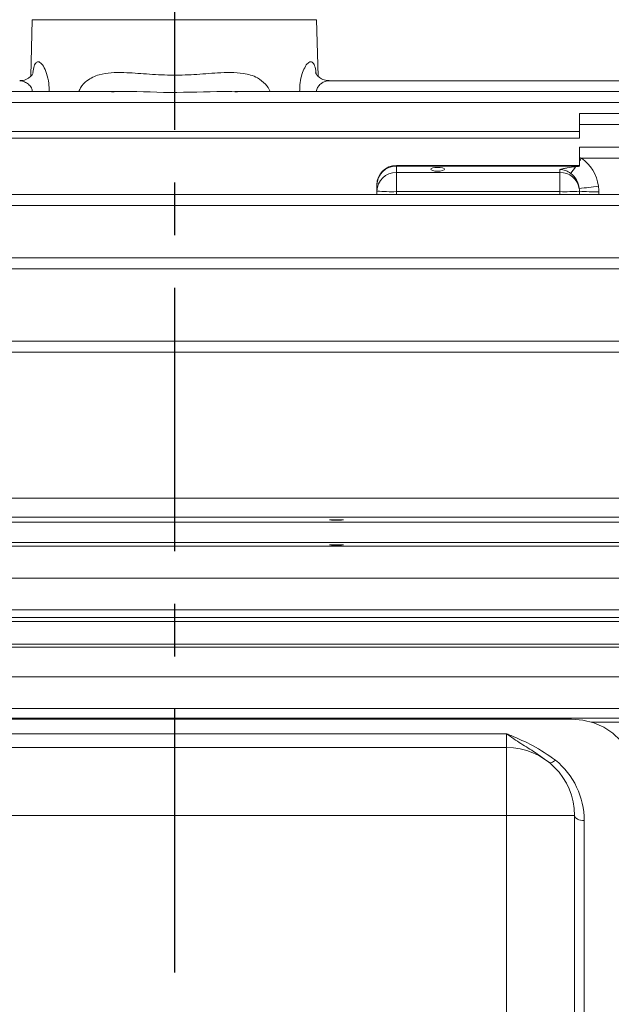
# Model space of a CAD drawing. Units: inches. Extents: x 0 to 16.8, y 0 to 10.8.
# Drawn here: x 4 to 5.1, y 6.6 to 8.5 of the extents above; entities that cross this region are included whole.
import ezdxf

# ---------------------------------------------------------------- set-up
doc = ezdxf.new("R2010")
doc.units = ezdxf.units.IN
doc.header["$MEASUREMENT"] = 0
doc.linetypes.add('CENTERX2', pattern=[0.8, 0.5, -0.1, 0.1, -0.1])
doc.layers.add('CENTER', color=16, linetype='CENTERX2')
doc.layers.add('DIMENSION', color=5, linetype='Continuous')
doc.styles.add('SLDTEXTSTYLE0', font='TXT', dxfattribs={"width": 0.605})
doc.dimstyles.new('SLDDIMSTYLE0', dxfattribs={"dimtxt": 0.1, "dimasz": 0.1, "dimexe": 0, "dimexo": 0.0625, "dimgap": 0.025, "dimtad": 0, "dimtih": 1, "dimtoh": 1, "dimlfac": 3.25, "dimrnd": 1e-09, "dimzin": 12, "dimdsep": 46, "dimtxsty": 'SLDTEXTSTYLE0', "dimsah": 1, "dimcen": 0.09, "dimadec": 0, "dimazin": 3, "dimtfac": 1, "dimtofl": 0, "dimtmove": 0, "dimatfit": 3, "dimfxl": 1, "dimfrac": 2, "dimtolj": 1, "dimtzin": 12, "dimarcsym": 0})

# ---------------------------------------------------------------- blocks, each defined once
blk = doc.blocks.new('_D_1')
at = {"layer": 'DIMENSION'}
for p, q in [((0.6101, 7.925), (0.6101, 10.4265)), ((8.4995, 6.5618), (8.4995, 10.4265)), ((0.6101, 10.3265), (4.3497, 10.3265)), ((8.4995, 10.3265), (4.7599, 10.3265))]:
    blk.add_line(p, q, dxfattribs=at)
for centre, start, end in [((4.6587, 10.315), 153.4349, 206.5651), ((4.4509, 10.315), 333.4349, 26.5651)]:
    blk.add_arc(centre, 0.1716, start, end, dxfattribs=at)
for points in [[(0.6101, 10.3265), (0.7101, 10.3115), (0.7101, 10.3415)], [(8.4995, 10.3265), (8.3995, 10.3415), (8.3995, 10.3115)]]:
    blk.add_solid(points, dxfattribs=at)
at = {"layer": 'DIMENSION', "insert": (4.5052, 10.3672), "char_height": 0.1, "attachment_point": 1, "style": 'SLDTEXTSTYLE0'}
blk.add_mtext('C', dxfattribs=at)
blk = doc.blocks.new('_D_2')
at = {"layer": 'DIMENSION'}
for p, q in [((0.6101, 7.925), (0.6101, 9.9265)), ((7.3448, 7.6356), (7.3448, 9.9265)), ((0.6101, 9.8265), (3.7227, 9.8265)), ((7.3448, 9.8265), (4.2322, 9.8265))]:
    blk.add_line(p, q, dxfattribs=at)
for centre, start, end in [((4.0317, 9.815), 153.4349, 206.5651), ((3.9232, 9.815), 333.4349, 26.5651)]:
    blk.add_arc(centre, 0.1716, start, end, dxfattribs=at)
for points in [[(0.6101, 9.8265), (0.7101, 9.8115), (0.7101, 9.8415)], [(7.3448, 9.8265), (7.2448, 9.8415), (7.2448, 9.8115)]]:
    blk.add_solid(points, dxfattribs=at)
at = {"layer": 'DIMENSION', "insert": (3.8782, 9.8672), "char_height": 0.1, "attachment_point": 1, "style": 'SLDTEXTSTYLE0'}
blk.add_mtext('AG', dxfattribs=at)

msp = doc.modelspace()

# ---------------------------------------------------------------- linework, layer by layer
at = {"color": 7, "linetype": 'Continuous', "lineweight": 15}
for p, q in [((3.997587, 8.461388), (3.994777, 8.354071)), ((4.540738, 8.354221), (4.537932, 8.461388)), ((4.561759, 8.345574), (4.561703, 8.345574)), ((5.299838, 8.345574), (4.561759, 8.345574)), ((4.15134, 8.325158), (2.58406, 8.325158)), ((4.14832, 8.324701), (4.153051, 8.324735)), ((4.15134, 8.324892), (4.148629, 8.324813)), ((5.951401, 8.325158), (4.382468, 8.325158)), ((4.387801, 8.324697), (4.382468, 8.324735)), ((4.384179, 8.324892), (4.386408, 8.324827)), ((2.573954, 8.304184), (5.961564, 8.304184)), ((5.954915, 8.283606), (5.03699, 8.283606)), ((5.03699, 8.262631), (5.03699, 8.283606)), ((5.03699, 8.236749), (5.03699, 8.262631)), ((5.03699, 8.262631), (5.963699, 8.262631)), ((5.03699, 8.24898), (3.498529, 8.24898)), ((5.03699, 8.236749), (3.498529, 8.236749)), ((5.960351, 8.219335), (5.03699, 8.219335)), ((5.03699, 8.219335), (5.03699, 8.199298)), ((5.040895, 8.198361), (5.967634, 8.198361)), ((5.03699, 8.184698), (4.689298, 8.184698)), ((4.689298, 8.183355), (4.689298, 8.171489)), ((5.03699, 8.183355), (4.689298, 8.183355)), ((4.689298, 8.134943), (4.689298, 8.171489)), ((4.689298, 8.171489), (5.000067, 8.171489)), ((5.000067, 8.171489), (5.000067, 8.17705)), ((5.000067, 8.134943), (5.000067, 8.171489)), ((4.652375, 8.135909), (4.652375, 8.147775)), ((4.652375, 8.129572), (4.652375, 8.135909)), ((5.000067, 8.134943), (4.689298, 8.134943)), ((5.96797, 8.129572), (2.567552, 8.129572)), ((2.56191, 8.108597), (5.973609, 8.108597)), ((5.978216, 8.009611), (2.557341, 8.009611)), ((2.553487, 7.988636), (5.982032, 7.988636)), ((5.991813, 7.851109), (2.543717, 7.851109)), ((2.541889, 7.830134), (5.99363, 7.830134)), ((2.862511, 7.552849), (5.673007, 7.552849)), ((5.673007, 7.516906), (2.862511, 7.516906)), ((5.892375, 7.507493), (2.643144, 7.507493)), ((5.892375, 7.468734), (2.643144, 7.468734)), ((2.892495, 7.461803), (5.643023, 7.461803)), ((5.643023, 7.401139), (2.892495, 7.401139)), ((2.892495, 7.340909), (5.643023, 7.340909)), ((2.553487, 7.318875), (5.982032, 7.318875)), ((5.643023, 7.326511), (2.892495, 7.326511)), ((2.540652, 7.275813), (5.994867, 7.275813)), ((2.892495, 7.270564), (5.643023, 7.270564)), ((5.643023, 7.213761), (2.892495, 7.213761)), ((2.892495, 7.153768), (5.643023, 7.153768)), ((5.643023, 7.135515), (2.892495, 7.135515)), ((5.021897, 7.133306), (3.513622, 7.133306)), ((5.059012, 7.128106), (5.973609, 7.128106)), ((3.63699, 7.106023), (4.898529, 7.106023)), ((4.898529, 7.079987), (4.898529, 7.106023)), ((3.63699, 7.079987), (4.898529, 7.079987)), ((4.898529, 6.950757), (4.898529, 7.079987)), ((4.898529, 6.950757), (3.63699, 6.950757)), ((4.898529, 5.481185), (4.898529, 6.950757)), ((4.898529, 6.950757), (5.027759, 6.950757)), ((5.027759, 6.950757), (5.027759, 5.706839))]:
    msp.add_line(p, q, dxfattribs=at)
at = {"color": 8, "linetype": 'Continuous', "lineweight": 15}
for p, q in [((4.537932, 8.461388), (3.997587, 8.461388)), ((4.689298, 8.183355), (4.689298, 8.184698)), ((4.689298, 8.134943), (4.689298, 8.129572)), ((5.000067, 8.129572), (5.000067, 8.134943)), ((5.046159, 6.941006), (5.046159, 6.297215))]:
    msp.add_line(p, q, dxfattribs=at)
at = {"color": 7, "linetype": 'Continuous', "lineweight": 15, "flags": 128}
for points in [[(4.767759, 8.180958), (4.762696, 8.180689), (4.758404, 8.179923), (4.755536, 8.178775), (4.754529, 8.177422), (4.755536, 8.176069), (4.758404, 8.174922), (4.762696, 8.174155), (4.767759, 8.173886), (4.772823, 8.174155), (4.777115, 8.174922), (4.779983, 8.176069), (4.78099, 8.177422), (4.779983, 8.178775), (4.777115, 8.179923), (4.772823, 8.180689), (4.767759, 8.180958)], [(4.575452, 7.512188), (4.570388, 7.512162), (4.566096, 7.512087), (4.563228, 7.511975), (4.562221, 7.511842), (4.563228, 7.51171), (4.566096, 7.511597), (4.570388, 7.511522), (4.575452, 7.511496), (4.580515, 7.511522), (4.584807, 7.511597), (4.587675, 7.51171), (4.588682, 7.511842), (4.587675, 7.511975), (4.584807, 7.512087), (4.580515, 7.512162), (4.575452, 7.512188)], [(5.137, 7.042281), (5.133479, 7.060368), (5.126041, 7.077581), (5.114948, 7.093315), (5.100589, 7.107019), (5.083468, 7.118211), (5.064185, 7.126498), (5.043419, 7.131589), (5.021897, 7.133306)], [(4.991322, 7.055829), (4.98951, 7.054316), (4.987735, 7.053034), (4.986034, 7.052009), (4.98444, 7.051262), (4.982988, 7.050808), (4.981707, 7.050657), (4.980622, 7.050811), (4.979757, 7.051268)], [(5.046159, 6.941006), (5.04257, 6.941194), (5.039118, 6.941748), (5.035937, 6.942649), (5.033149, 6.943862), (5.03086, 6.94534), (5.02916, 6.947025), (5.028113, 6.948854), (5.027759, 6.950757)]]:
    msp.add_lwpolyline(points, dxfattribs=at)
at = {"color": 7, "linetype": 'Continuous', "lineweight": 15}
for centre, radius, start, end in [((3.053143, 9.577964), 2.4196, 325.075506, 325.237345), ((4.689298, 8.147775), 0.036923, 90, 180), ((4.688638, 8.147091), 0.03627, 88.958326, 178.918997), ((4.688638, 8.135225), 0.03627, 88.958326, 178.918997), ((5.000595, 8.134973), 0.03652, 9.893975, 90.828838), ((4.693995, 8.416368), 0.409204, 322.925844, 325.114598), ((4.680073, 8.488297), 0.353475, 265.505641, 271.495387), ((5.008749, 8.525078), 0.390232, 268.72516, 274.144877), ((5.008595, 8.529408), 0.389167, 274.122488, 279.537437), ((5.000092, 8.135952), 0.036862, 359.868092, 8.260939), ((5.066057, 8.525043), 0.390262, 265.723344, 271.142961), ((5.000117, 8.135028), 0.073725, 359.868092, 8.260939), ((4.898529, 6.950757), 0.129231, 0, 90), ((4.898529, 6.941006), 0.147631, 0, 51.05665)]:
    msp.add_arc(centre, radius, start, end, dxfattribs=at)
for centre, major_axis, ratio in [((5.000067, 8.134037), (0, 0.077195), 0.95662332), ((5.000067, 8.135004), (0, 0.041615), 0.88726024)]:
    msp.add_ellipse(centre, major_axis=major_axis, ratio=ratio, start_param=4.86301054, end_param=5.69737192, dxfattribs=at)
at = {"color": 8, "linetype": 'Continuous', "lineweight": 15, "extrusion": (0, 5.83562e-05, 1)}
msp.add_ellipse((5.000067, 8.197797), major_axis=(0, -1.409552, 0.000082), ratio=0.0261949, start_param=1.52237553, end_param=1.52684627, dxfattribs=at)
at = {"color": 8, "linetype": 'Continuous', "lineweight": 15}
msp.add_ellipse((5.000067, 8.19683), major_axis=(0, 1.410519), ratio=0.0523539, start_param=4.66468741, end_param=4.66843893, dxfattribs=at)
at = {"color": 7, "linetype": 'Continuous', "lineweight": 15}
msp.add_ellipse((4.575452, 7.464352), major_axis=(0.013231, 0), ratio=0.02621287, dxfattribs=at)
at = {"color": 8, "linetype": 'Continuous', "lineweight": 15}
for points, knots in [([(3.998699, 8.360995), (3.999501, 8.365373), (4.001109, 8.374152), (4.005243, 8.381225), (4.010769, 8.382207), (4.017367, 8.376284), (4.023981, 8.363743), (4.028625, 8.346811), (4.029969, 8.332898), (4.029927, 8.325862), (4.02992, 8.324599)], [0, 0, 0, 0, 0.13077361, 0.26224082, 0.39453312, 0.53452454, 0.68603258, 0.84275299, 0.97177461, 1, 1, 1, 1]), ([(4.505599, 8.324599), (4.505772, 8.330545), (4.506114, 8.342278), (4.509812, 8.358176), (4.515143, 8.371325), (4.521656, 8.380249), (4.528119, 8.382756), (4.533104, 8.377141), (4.53577, 8.368903), (4.536553, 8.362261), (4.536699, 8.361027)], [0, 0, 0, 0, 0.13281403, 0.26205372, 0.39430166, 0.53637008, 0.68273954, 0.82668239, 0.96780337, 1, 1, 1, 1]), ([(4.086393, 8.325158), (4.087366, 8.327452), (4.090894, 8.335766), (4.103367, 8.348191), (4.123259, 8.357492), (4.147404, 8.361092), (4.177236, 8.361327), (4.214898, 8.358182), (4.259883, 8.355462), (4.305612, 8.356917), (4.343741, 8.360301), (4.374861, 8.361511), (4.400538, 8.359929), (4.423697, 8.353607), (4.440059, 8.340573), (4.447868, 8.330653), (4.449562, 8.325221), (4.449581, 8.325158)], [0, 0, 0, 0, 0.01865755, 0.06762905, 0.13973042, 0.20162032, 0.26531101, 0.3721601, 0.48196701, 0.58870327, 0.69876609, 0.76194527, 0.82615407, 0.90325971, 0.95809471, 0.9995202, 1, 1, 1, 1]), ([(3.997852, 8.324599), (3.997857, 8.325065), (3.997878, 8.327046), (3.997237, 8.329691), (3.99508, 8.334363), (3.990441, 8.339451), (3.983311, 8.343566), (3.977447, 8.345657), (3.974557, 8.345376), (3.973872, 8.345309)], [0, 0, 0, 0, 0.0334624, 0.14233932, 0.19367587, 0.42212125, 0.67718759, 0.92347256, 1, 1, 1, 1]), ([(4.561798, 8.345358), (4.559871, 8.345261), (4.555626, 8.345047), (4.54893, 8.341916), (4.542902, 8.337361), (4.539108, 8.33217), (4.537703, 8.327663), (4.537676, 8.325411), (4.537667, 8.324599)], [0, 0, 0, 0, 0.20437663, 0.45003291, 0.66089254, 0.83931969, 0.94204101, 1, 1, 1, 1]), ([(4.382468, 8.324735), (4.375274, 8.324812), (4.334834, 8.325245), (4.293435, 8.323184), (4.225963, 8.323473), (4.189384, 8.326104), (4.153845, 8.324972), (4.15134, 8.324892)], [0, 0, 0, 0, 0.09428971, 0.53005162, 0.53254794, 0.96704275, 1, 1, 1, 1])]:
    msp.add_open_spline(points, degree=3, knots=knots, dxfattribs=at)
at = {"color": 7, "linetype": 'Continuous', "lineweight": 15}
for points, knots in [([(3.999718, 8.360665), (3.999738, 8.360727), (3.999836, 8.361036), (3.998951, 8.358854), (3.995533, 8.354188), (3.988058, 8.348541), (3.979996, 8.345465), (3.975079, 8.345863), (3.973876, 8.34596)], [0, 0, 0, 0, 0.0380341, 0.1866998, 0.38732066, 0.62097219, 0.90725112, 1, 1, 1, 1]), ([(4.561802, 8.345904), (4.559333, 8.345946), (4.553353, 8.34605), (4.545044, 8.349997), (4.538995, 8.355374), (4.536317, 8.359394), (4.535667, 8.361066), (4.535748, 8.360814), (4.53576, 8.360775)], [0, 0, 0, 0, 0.18609041, 0.45079914, 0.66572217, 0.85076108, 0.97730263, 1, 1, 1, 1]), ([(5.029664, 8.182329), (5.024227, 8.181679), (5.018986, 8.180939), (5.011534, 8.179636), (5.00912, 8.17917), (5.005618, 8.178414), (5.004469, 8.178152), (5.002226, 8.177613), (5.001115, 8.17733), (5.000067, 8.17705)], [0, 0, 0, 0, 0.5, 0.5, 0.75, 0.75, 0.875, 0.875, 1, 1, 1, 1]), ([(5.020481, 8.16968), (5.017511, 8.171901), (5.014377, 8.173696), (5.00923, 8.175649), (5.007436, 8.176168), (5.003809, 8.176865), (5.001959, 8.17705), (5.000067, 8.17705)], [0, 0, 0, 0, 0.5, 0.5, 0.75, 0.75, 1, 1, 1, 1]), ([(4.898529, 7.106023), (4.898608, 7.105989), (4.901514, 7.104756), (4.918232, 7.097633), (4.951226, 7.083643), (4.977281, 7.065569), (4.991322, 7.055829)], [0, 0, 0, 0, 0.00242282, 0.08828768, 0.50868523, 1, 1, 1, 1]), ([(4.979757, 7.051268), (4.970992, 7.05768), (4.953726, 7.070311), (4.925917, 7.086887), (4.907736, 7.099338), (4.898592, 7.105976), (4.898529, 7.106023)], [0, 0, 0, 0, 0.33902413, 0.66786139, 0.99767938, 1, 1, 1, 1])]:
    msp.add_open_spline(points, degree=3, knots=knots, dxfattribs=at)
for points in [[(5.03699, 8.199298), (5.038296, 8.199004), (5.039598, 8.198692), (5.040895, 8.198361)], [(5.03699, 8.192752), (5.03699, 8.194911), (5.03699, 8.197091), (5.03699, 8.199298)], [(5.03699, 8.183081), (5.03699, 8.186205), (5.03699, 8.189451), (5.03699, 8.192752)], [(5.029664, 8.182329), (5.03207, 8.182616), (5.034512, 8.182868), (5.03699, 8.183081)]]:
    msp.add_open_spline(points, degree=3, dxfattribs=at)
at = {"layer": 'CENTER'}
msp.add_line((4.267759, 9.55252), (4.267759, 6.13681), dxfattribs=at)

# ---------------------------------------------------------------- dimensions: what is measured, and where the dimension line sits
at = {"layer": 'DIMENSION'}
for base, p2, text, picture, middle in [((8.499513, 10.326498), (8.499513, 6.481831), '(C)', '_D_1', (4.55479, 10.326498)), ((7.344836, 9.826498), (7.344836, 7.555575), '(AG)', '_D_2', (3.977452, 9.826498))]:
    dim = msp.add_linear_dim(base=base, p1=(0.610067, 7.845037), p2=p2, text=text, dimstyle='SLDDIMSTYLE0', dxfattribs=at)
    dim.commit()
    dim.dimension.update_dxf_attribs({"geometry": picture, "text_midpoint": middle, "dimtype": 160})

doc.saveas('drawing.dxf')
